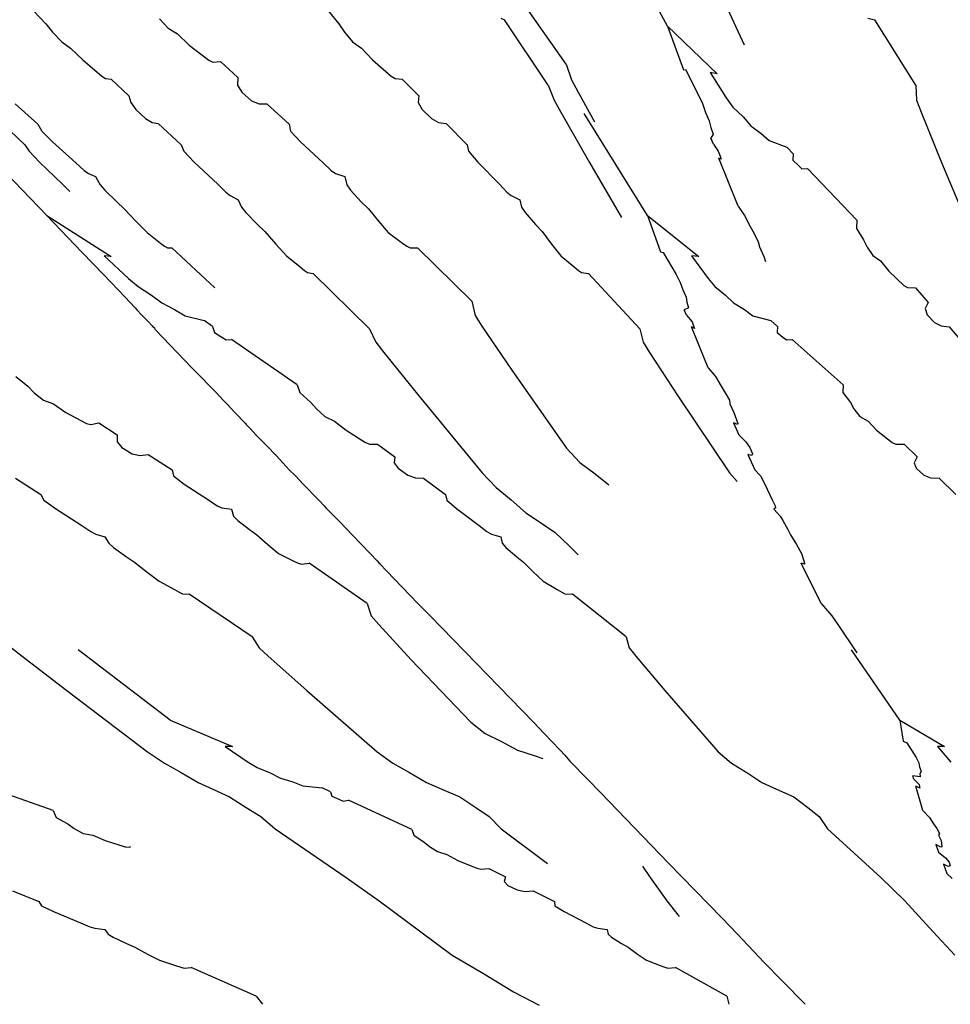
# Model space of a CAD drawing. Units: metres. Extents: x 3.1 to 5.42, y 6.48 to 7.61.
# Drawn here: x 4.61 to 4.78, y 6.7 to 6.87 of the extents above; entities that cross this region are included whole.
import ezdxf

# ---------------------------------------------------------------- set-up
doc = ezdxf.new("R2010")
doc.units = ezdxf.units.M
doc.layers.add('Edges', color=7, linetype='Continuous')

# ---------------------------------------------------------------- blocks, each defined once
blk = doc.blocks.new('Agave fr')
at = {"layer": 'Edges'}
for p, q in [((-0.16275, 0.05527), (-0.17349, 0.0752)), ((-0.18054, 0.04862), (-0.18841, 0.05984)), ((-0.15293, 0.05984), (-0.14934, 0.05205)), ((-0.2738, 0.05792), (-0.27172, 0.05569)), ((-0.22219, 0.05792), (-0.22037, 0.05569)), ((-0.27172, 0.05569), (-0.27052, 0.05426)), ((-0.25179, 0.05659), (-0.25028, 0.05494)), ((-0.22037, 0.05569), (-0.21938, 0.05426)), ((-0.19197, 0.05672), (-0.19134, 0.05641)), ((-0.1837, 0.04493), (-0.19134, 0.05641)), ((-0.16275, 0.05527), (-0.15407, 0.04695)), ((-0.16275, 0.05527), (-0.15994, 0.04764)), ((-0.12764, 0.05672), (-0.12644, 0.05641)), ((-0.11923, 0.04493), (-0.12644, 0.05641)), ((-0.27052, 0.05426), (-0.26891, 0.05257)), ((-0.25028, 0.05494), (-0.24862, 0.05396)), ((-0.24862, 0.05396), (-0.24657, 0.05198)), ((-0.21938, 0.05426), (-0.21795, 0.05257)), ((-0.26891, 0.05257), (-0.26737, 0.05145)), ((-0.24657, 0.05198), (-0.24316, 0.04933)), ((-0.21795, 0.05257), (-0.21637, 0.05145)), ((-0.26737, 0.05145), (-0.26526, 0.04939)), ((-0.21637, 0.05145), (-0.21444, 0.04939)), ((-0.26526, 0.04939), (-0.26192, 0.04653)), ((-0.24316, 0.04933), (-0.24242, 0.04901)), ((-0.24242, 0.04901), (-0.24109, 0.0491)), ((-0.24109, 0.0491), (-0.23804, 0.04632)), ((-0.21444, 0.04939), (-0.21121, 0.04653)), ((-0.18054, 0.04862), (-0.1796, 0.04587)), ((-0.15994, 0.04764), (-0.15962, 0.04768)), ((-0.15962, 0.04768), (-0.15739, 0.0433)), ((-0.15407, 0.04695), (-0.1553, 0.04717)), ((-0.1553, 0.04717), (-0.15248, 0.04272)), ((-0.26192, 0.04653), (-0.26126, 0.04614)), ((-0.26126, 0.04614), (-0.26026, 0.046)), ((-0.26026, 0.046), (-0.25716, 0.04308)), ((-0.23804, 0.04632), (-0.23811, 0.04495)), ((-0.23811, 0.04495), (-0.23738, 0.04371)), ((-0.21121, 0.04653), (-0.21051, 0.04614)), ((-0.21051, 0.04614), (-0.20926, 0.046)), ((-0.20926, 0.046), (-0.20636, 0.04308)), ((-0.1837, 0.04493), (-0.18262, 0.04235)), ((-0.1796, 0.04587), (-0.17844, 0.04371)), ((-0.11923, 0.04493), (-0.11911, 0.04235)), ((-0.23738, 0.04371), (-0.23566, 0.04223)), ((-0.17844, 0.04371), (-0.17557, 0.03854)), ((-0.15739, 0.0433), (-0.15663, 0.04172)), ((-0.27712, 0.04169), (-0.27313, 0.03813)), ((-0.25716, 0.04308), (-0.25684, 0.0419)), ((-0.25684, 0.0419), (-0.25595, 0.04069)), ((-0.23566, 0.04223), (-0.23435, 0.04167)), ((-0.23435, 0.04167), (-0.23296, 0.04169)), ((-0.23296, 0.04169), (-0.22905, 0.03813)), ((-0.20636, 0.04308), (-0.20643, 0.0419)), ((-0.20643, 0.0419), (-0.20574, 0.04069)), ((-0.18262, 0.04235), (-0.18143, 0.04022)), ((-0.15663, 0.04172), (-0.15607, 0.04017)), ((-0.15248, 0.04272), (-0.15133, 0.0411)), ((-0.11911, 0.04235), (-0.11831, 0.04022)), ((-0.27153, 0.02213), (-0.28885, 0.03999)), ((-0.25595, 0.04069), (-0.25422, 0.03912)), ((-0.20574, 0.04069), (-0.20411, 0.03912)), ((-0.18143, 0.04022), (-0.17641, 0.03141)), ((-0.16629, 0.02213), (-0.17738, 0.03999)), ((-0.15607, 0.04017), (-0.15543, 0.03869)), ((-0.15133, 0.0411), (-0.14952, 0.0394)), ((-0.11831, 0.04022), (-0.11476, 0.03141)), ((-0.27931, 0.03822), (-0.27542, 0.03449)), ((-0.27313, 0.03813), (-0.27244, 0.03688)), ((-0.25422, 0.03912), (-0.25306, 0.03843)), ((-0.25306, 0.03843), (-0.252, 0.03822)), ((-0.252, 0.03822), (-0.24802, 0.03449)), ((-0.22905, 0.03813), (-0.22883, 0.03688)), ((-0.20411, 0.03912), (-0.20287, 0.03843)), ((-0.20287, 0.03843), (-0.20156, 0.03822)), ((-0.20156, 0.03822), (-0.19786, 0.03449)), ((-0.15543, 0.03869), (-0.15516, 0.03754)), ((-0.14952, 0.0394), (-0.14816, 0.03783)), ((-0.27244, 0.03688), (-0.27055, 0.03502)), ((-0.22883, 0.03688), (-0.22711, 0.03502)), ((-0.15516, 0.03754), (-0.15477, 0.03639)), ((-0.15477, 0.03639), (-0.15516, 0.03568)), ((-0.14816, 0.03783), (-0.14634, 0.0365)), ((-0.14634, 0.0365), (-0.14492, 0.03523)), ((-0.27055, 0.03502), (-0.26643, 0.03132)), ((-0.22711, 0.03502), (-0.22309, 0.03132)), ((-0.15472, 0.03459), (-0.15516, 0.03568)), ((-0.15472, 0.03459), (-0.15386, 0.03337)), ((-0.14492, 0.03523), (-0.14184, 0.03411)), ((-0.27542, 0.03449), (-0.27466, 0.03336)), ((-0.27466, 0.03336), (-0.2728, 0.03145)), ((-0.24802, 0.03449), (-0.24751, 0.03336)), ((-0.24751, 0.03336), (-0.24569, 0.03145)), ((-0.19786, 0.03449), (-0.19765, 0.03336)), ((-0.19765, 0.03336), (-0.19602, 0.03145)), ((-0.15386, 0.03337), (-0.15353, 0.0325)), ((-0.14072, 0.03294), (-0.14184, 0.03411)), ((-0.14072, 0.03294), (-0.14079, 0.03183)), ((-0.2728, 0.03145), (-0.26879, 0.02758)), ((-0.26643, 0.03132), (-0.26498, 0.02998)), ((-0.24569, 0.03145), (-0.2416, 0.02758)), ((-0.22309, 0.03132), (-0.22171, 0.02998)), ((-0.19602, 0.03145), (-0.19222, 0.02758)), ((-0.17641, 0.03141), (-0.17084, 0.02174)), ((-0.15334, 0.03198), (-0.15375, 0.03217)), ((-0.15037, 0.02372), (-0.15375, 0.03217)), ((-0.15353, 0.0325), (-0.15334, 0.03198)), ((-0.14079, 0.03183), (-0.13982, 0.03088)), ((-0.11476, 0.03141), (-0.10818, 0.01574)), ((-0.26498, 0.02998), (-0.26426, 0.02945)), ((-0.26426, 0.02945), (-0.26301, 0.02892)), ((-0.22171, 0.02998), (-0.22092, 0.02945)), ((-0.22092, 0.02945), (-0.21929, 0.02892)), ((-0.13982, 0.03088), (-0.1392, 0.0303)), ((-0.1392, 0.0303), (-0.13824, 0.03034)), ((-0.1296, 0.02127), (-0.13824, 0.03034)), ((-0.26301, 0.02892), (-0.26219, 0.02749)), ((-0.21929, 0.02892), (-0.21899, 0.02749)), ((-0.26879, 0.02758), (-0.2675, 0.0263)), ((-0.26219, 0.02749), (-0.26137, 0.02654)), ((-0.26137, 0.02654), (-0.25928, 0.02448)), ((-0.2416, 0.02758), (-0.24017, 0.02618)), ((-0.24017, 0.02618), (-0.23942, 0.02559)), ((-0.21899, 0.02749), (-0.21833, 0.02654)), ((-0.21833, 0.02654), (-0.21642, 0.02448)), ((-0.19222, 0.02758), (-0.19092, 0.02618)), ((-0.19092, 0.02618), (-0.19017, 0.02559)), ((-0.25928, 0.02448), (-0.25799, 0.02329)), ((-0.23942, 0.02559), (-0.23802, 0.02487)), ((-0.23802, 0.02487), (-0.2374, 0.02356)), ((-0.21642, 0.02448), (-0.21519, 0.02329)), ((-0.19017, 0.02559), (-0.18862, 0.02487)), ((-0.18862, 0.02487), (-0.18834, 0.02356)), ((-0.25799, 0.02329), (-0.25592, 0.02109)), ((-0.2374, 0.02356), (-0.23664, 0.02263)), ((-0.23664, 0.02263), (-0.23461, 0.02053)), ((-0.21519, 0.02329), (-0.21342, 0.02109)), ((-0.18834, 0.02356), (-0.18772, 0.02263)), ((-0.18772, 0.02263), (-0.18591, 0.02053)), ((-0.15037, 0.02372), (-0.14924, 0.02212)), ((-0.27153, 0.02213), (-0.26025, 0.01489)), ((-0.27153, 0.02213), (-0.26546, 0.01573)), ((-0.25592, 0.02109), (-0.25397, 0.0191)), ((-0.21342, 0.02109), (-0.21169, 0.0191)), ((-0.16629, 0.02213), (-0.15729, 0.01489)), ((-0.16629, 0.02213), (-0.16399, 0.01573)), ((-0.14924, 0.02212), (-0.14827, 0.0202)), ((-0.1296, 0.02127), (-0.12965, 0.0198)), ((-0.25397, 0.0191), (-0.25164, 0.01728)), ((-0.23461, 0.02053), (-0.23334, 0.01929)), ((-0.23334, 0.01929), (-0.23139, 0.01708)), ((-0.21169, 0.0191), (-0.20923, 0.01728)), ((-0.18591, 0.02053), (-0.18475, 0.01929)), ((-0.18475, 0.01929), (-0.18308, 0.01708)), ((-0.14827, 0.0202), (-0.14755, 0.01892)), ((-0.12965, 0.0198), (-0.12839, 0.01785)), ((-0.25164, 0.01728), (-0.25091, 0.01674)), ((-0.20923, 0.01728), (-0.20843, 0.01674)), ((-0.14755, 0.01892), (-0.14684, 0.01747)), ((-0.14684, 0.01747), (-0.14666, 0.01664)), ((-0.12839, 0.01785), (-0.12779, 0.01658)), ((-0.26546, 0.01573), (-0.26535, 0.01564)), ((-0.26535, 0.01564), (-0.2616, 0.01176)), ((-0.25091, 0.01674), (-0.25042, 0.01641)), ((-0.25042, 0.01641), (-0.24962, 0.01643)), ((-0.24962, 0.01643), (-0.24212, 0.00943)), ((-0.23139, 0.01708), (-0.22951, 0.01506)), ((-0.20843, 0.01674), (-0.20788, 0.01641)), ((-0.20788, 0.01641), (-0.20658, 0.01643)), ((-0.19707, 0.00708), (-0.20658, 0.01643)), ((-0.18308, 0.01708), (-0.18143, 0.01506)), ((-0.16399, 0.01573), (-0.1635, 0.01564)), ((-0.1635, 0.01564), (-0.16126, 0.01176)), ((-0.14666, 0.01664), (-0.14588, 0.01492)), ((-0.12779, 0.01658), (-0.12678, 0.0151)), ((-0.26025, 0.01489), (-0.26151, 0.01503)), ((-0.26151, 0.01503), (-0.25723, 0.01106)), ((-0.22951, 0.01506), (-0.22713, 0.01308)), ((-0.18143, 0.01506), (-0.17911, 0.01308)), ((-0.15729, 0.01489), (-0.15857, 0.01503)), ((-0.15857, 0.01503), (-0.15565, 0.01106)), ((-0.14588, 0.01492), (-0.14556, 0.01403)), ((-0.12678, 0.0151), (-0.1254, 0.01413)), ((-0.1254, 0.01413), (-0.12396, 0.01233)), ((-0.22713, 0.01308), (-0.22636, 0.01248)), ((-0.22636, 0.01248), (-0.22585, 0.0121)), ((-0.22585, 0.0121), (-0.22486, 0.01192)), ((-0.17911, 0.01308), (-0.17835, 0.01248)), ((-0.17835, 0.01248), (-0.17783, 0.0121)), ((-0.17783, 0.0121), (-0.1766, 0.01192)), ((-0.12396, 0.01233), (-0.12134, 0.00983)), ((-0.2616, 0.01176), (-0.26027, 0.01038)), ((-0.26027, 0.01038), (-0.25904, 0.00908)), ((-0.25723, 0.01106), (-0.25556, 0.00963)), ((-0.21501, 0.00222), (-0.22486, 0.01192)), ((-0.1676, 0.00222), (-0.1766, 0.01192)), ((-0.16126, 0.01176), (-0.16051, 0.01038)), ((-0.16051, 0.01038), (-0.16006, 0.00908)), ((-0.15565, 0.01106), (-0.15446, 0.00963)), ((-0.25904, 0.00908), (-0.25782, 0.00781)), ((-0.25556, 0.00963), (-0.25322, 0.00815)), ((-0.16006, 0.00908), (-0.15948, 0.00781)), ((-0.15446, 0.00963), (-0.15259, 0.00815)), ((-0.12134, 0.00983), (-0.12068, 0.0095)), ((-0.12068, 0.0095), (-0.11931, 0.00941)), ((-0.11931, 0.00941), (-0.11709, 0.00685)), ((-0.25782, 0.00781), (-0.25697, 0.00689)), ((-0.25322, 0.00815), (-0.25136, 0.00678)), ((-0.19707, 0.00708), (-0.19648, 0.00457)), ((-0.15948, 0.00781), (-0.15936, 0.00689)), ((-0.15259, 0.00815), (-0.15118, 0.00678)), ((-0.25697, 0.00689), (-0.25607, 0.00594)), ((-0.25607, 0.00594), (-0.25579, 0.00556)), ((-0.2549, 0.00463), (-0.25579, 0.00556)), ((-0.25136, 0.00678), (-0.24914, 0.00564)), ((-0.24914, 0.00564), (-0.24732, 0.00454)), ((-0.15906, 0.00594), (-0.15981, 0.00556)), ((-0.15943, 0.00463), (-0.15981, 0.00556)), ((-0.15936, 0.00689), (-0.15906, 0.00594)), ((-0.15118, 0.00678), (-0.14929, 0.00564)), ((-0.14929, 0.00564), (-0.14782, 0.00454)), ((-0.11709, 0.00685), (-0.1176, 0.00578)), ((-0.1176, 0.00578), (-0.11726, 0.00472)), ((-0.2549, 0.00463), (-0.25375, 0.00347)), ((-0.25375, 0.00347), (-0.25306, 0.00274)), ((-0.24732, 0.00454), (-0.24396, 0.00367)), ((-0.24248, 0.00265), (-0.24396, 0.00367)), ((-0.19648, 0.00457), (-0.19528, 0.00269)), ((-0.15943, 0.00463), (-0.15844, 0.00347)), ((-0.15844, 0.00347), (-0.15818, 0.00274)), ((-0.14782, 0.00454), (-0.14462, 0.00367)), ((-0.14346, 0.00265), (-0.14462, 0.00367)), ((-0.11726, 0.00472), (-0.11598, 0.00335)), ((-0.25306, 0.00274), (-0.25294, 0.00257)), ((-0.25264, 0.0023), (-0.25294, 0.00257)), ((-0.25247, 0.00208), (-0.25264, 0.0023)), ((-0.24611, -0.0046), (-0.25247, 0.00208)), ((-0.24248, 0.00265), (-0.24216, 0.00162)), ((-0.21501, 0.00222), (-0.21388, -0.00008)), ((-0.19528, 0.00269), (-0.19004, -0.00502)), ((-0.1676, 0.00222), (-0.16705, -0.00008)), ((-0.15802, 0.0023), (-0.15858, 0.00257)), ((-0.15563, -0.0046), (-0.15858, 0.00257)), ((-0.15818, 0.00274), (-0.15802, 0.0023)), ((-0.14346, 0.00265), (-0.14354, 0.00162)), ((-0.11598, 0.00335), (-0.11482, 0.00275)), ((-0.11482, 0.00275), (-0.11341, 0.0026)), ((-0.11341, 0.0026), (-0.11057, -0.00067)), ((-0.24216, 0.00162), (-0.24089, 0.0008)), ((-0.24089, 0.0008), (-0.24009, 0.00029)), ((-0.24009, 0.00029), (-0.23918, 0.00038)), ((-0.22767, -0.00755), (-0.23918, 0.00038)), ((-0.14354, 0.00162), (-0.14253, 0.0008)), ((-0.14253, 0.0008), (-0.14189, 0.00029)), ((-0.14189, 0.00029), (-0.1409, 0.00038)), ((-0.13195, -0.00755), (-0.1409, 0.00038)), ((-0.21388, -0.00008), (-0.21245, -0.00191)), ((-0.16705, -0.00008), (-0.16592, -0.00191)), ((-0.21245, -0.00191), (-0.20632, -0.0095)), ((-0.16592, -0.00191), (-0.16095, -0.0095)), ((-0.24611, -0.0046), (-0.2446, -0.00613)), ((-0.19004, -0.00502), (-0.18044, -0.01867)), ((-0.15563, -0.0046), (-0.15435, -0.00613)), ((-0.27698, -0.00613), (-0.2749, -0.00783)), ((-0.2446, -0.00613), (-0.24296, -0.00783)), ((-0.15435, -0.00613), (-0.15338, -0.00783)), ((-0.2749, -0.00783), (-0.27376, -0.00899)), ((-0.24296, -0.00783), (-0.24183, -0.00899)), ((-0.22767, -0.00755), (-0.2272, -0.00891)), ((-0.15338, -0.00783), (-0.15263, -0.00899)), ((-0.13195, -0.00755), (-0.132, -0.00891)), ((-0.27376, -0.00899), (-0.27214, -0.01026)), ((-0.27214, -0.01026), (-0.27039, -0.01092)), ((-0.24183, -0.00899), (-0.24061, -0.01026)), ((-0.24061, -0.01026), (-0.24, -0.01092)), ((-0.2272, -0.00891), (-0.2253, -0.01065)), ((-0.20632, -0.0095), (-0.19525, -0.02298)), ((-0.16095, -0.0095), (-0.15188, -0.02298)), ((-0.15263, -0.00899), (-0.15192, -0.01026)), ((-0.15192, -0.01026), (-0.15185, -0.01092)), ((-0.132, -0.00891), (-0.13069, -0.01065)), ((-0.27039, -0.01092), (-0.2682, -0.01241)), ((-0.24, -0.01092), (-0.23857, -0.01241)), ((-0.2253, -0.01065), (-0.22428, -0.01179)), ((-0.22428, -0.01179), (-0.2228, -0.01311)), ((-0.15185, -0.01092), (-0.15112, -0.01241)), ((-0.13069, -0.01065), (-0.13008, -0.01179)), ((-0.13008, -0.01179), (-0.12903, -0.01311)), ((-0.2682, -0.01241), (-0.26458, -0.01433)), ((-0.23857, -0.01241), (-0.23675, -0.01433)), ((-0.2228, -0.01311), (-0.22113, -0.01393)), ((-0.15112, -0.01241), (-0.15044, -0.01433)), ((-0.12903, -0.01311), (-0.1276, -0.01393)), ((-0.26458, -0.01433), (-0.26381, -0.01451)), ((-0.26381, -0.01451), (-0.26245, -0.01426)), ((-0.26245, -0.01426), (-0.25919, -0.01634)), ((-0.23675, -0.01433), (-0.23688, -0.01426)), ((-0.23675, -0.01433), (-0.23659, -0.01451)), ((-0.23587, -0.01531), (-0.23659, -0.01451)), ((-0.23489, -0.01634), (-0.23587, -0.01531)), ((-0.22113, -0.01393), (-0.2191, -0.01552)), ((-0.2191, -0.01552), (-0.2157, -0.01769)), ((-0.15051, -0.01451), (-0.1512, -0.01426)), ((-0.1512, -0.01426), (-0.15025, -0.01634)), ((-0.15044, -0.01433), (-0.15051, -0.01451)), ((-0.1276, -0.01393), (-0.12611, -0.01552)), ((-0.12611, -0.01552), (-0.12339, -0.01769)), ((-0.25919, -0.01634), (-0.2592, -0.01756)), ((-0.23489, -0.01634), (-0.23367, -0.01756)), ((-0.15025, -0.01634), (-0.14905, -0.01756)), ((-0.2592, -0.01756), (-0.2584, -0.01857)), ((-0.2584, -0.01857), (-0.25656, -0.01967)), ((-0.23367, -0.01756), (-0.23268, -0.01857)), ((-0.23268, -0.01857), (-0.23163, -0.01967)), ((-0.2157, -0.01769), (-0.21495, -0.01796)), ((-0.21495, -0.01796), (-0.2136, -0.01797)), ((-0.2136, -0.01797), (-0.21056, -0.02022)), ((-0.18044, -0.01867), (-0.17813, -0.02119)), ((-0.14905, -0.01756), (-0.14833, -0.01857)), ((-0.14833, -0.01857), (-0.14787, -0.01967)), ((-0.12339, -0.01769), (-0.12271, -0.01796)), ((-0.12271, -0.01796), (-0.12128, -0.01797)), ((-0.12128, -0.01797), (-0.11899, -0.02022)), ((-0.25656, -0.01967), (-0.25519, -0.01999)), ((-0.25519, -0.01999), (-0.25377, -0.01979)), ((-0.25377, -0.01979), (-0.2496, -0.02245)), ((-0.23163, -0.01967), (-0.23143, -0.0199)), ((-0.23143, -0.0199), (-0.23159, -0.01979)), ((-0.23143, -0.0199), (-0.23135, -0.01999)), ((-0.22957, -0.02191), (-0.23135, -0.01999)), ((-0.21056, -0.02022), (-0.21068, -0.02123)), ((-0.148, -0.01999), (-0.14866, -0.01979)), ((-0.14866, -0.01979), (-0.14744, -0.02245)), ((-0.14787, -0.01967), (-0.148, -0.01999)), ((-0.11899, -0.02022), (-0.11952, -0.02123)), ((-0.22905, -0.02245), (-0.22957, -0.02191)), ((-0.21068, -0.02123), (-0.20998, -0.0222)), ((-0.20998, -0.0222), (-0.20827, -0.0234)), ((-0.17813, -0.02119), (-0.17543, -0.02318)), ((-0.11952, -0.02123), (-0.11917, -0.0222)), ((-0.11917, -0.0222), (-0.11784, -0.0234)), ((-0.27706, -0.02395), (-0.27259, -0.02682)), ((-0.2496, -0.02245), (-0.24932, -0.02354)), ((-0.24932, -0.02354), (-0.24747, -0.02497)), ((-0.22905, -0.02245), (-0.22797, -0.02354)), ((-0.22797, -0.02354), (-0.22659, -0.02497)), ((-0.20827, -0.0234), (-0.20695, -0.02389)), ((-0.20695, -0.02389), (-0.20553, -0.02395)), ((-0.20553, -0.02395), (-0.20165, -0.02682)), ((-0.19525, -0.02298), (-0.19278, -0.02556)), ((-0.17543, -0.02318), (-0.17304, -0.02509)), ((-0.15188, -0.02298), (-0.15056, -0.02454)), ((-0.14744, -0.02245), (-0.14648, -0.02354)), ((-0.14648, -0.02354), (-0.14569, -0.02497)), ((-0.11784, -0.0234), (-0.11664, -0.02389)), ((-0.11664, -0.02389), (-0.11517, -0.02395)), ((-0.11517, -0.02395), (-0.11223, -0.02682)), ((-0.24747, -0.02497), (-0.24318, -0.02774)), ((-0.22659, -0.02497), (-0.22394, -0.02774)), ((-0.19278, -0.02556), (-0.19017, -0.02773)), ((-0.14569, -0.02497), (-0.1444, -0.02774)), ((-0.27259, -0.02682), (-0.27205, -0.02777)), ((-0.20165, -0.02682), (-0.20146, -0.02777)), ((-0.27205, -0.02777), (-0.27001, -0.02925)), ((-0.27001, -0.02925), (-0.26541, -0.03223)), ((-0.24318, -0.02774), (-0.24171, -0.02876)), ((-0.24171, -0.02876), (-0.24087, -0.02912)), ((-0.24087, -0.02912), (-0.23917, -0.02938)), ((-0.22394, -0.02774), (-0.22296, -0.02876)), ((-0.22296, -0.02876), (-0.22262, -0.02912)), ((-0.22262, -0.02912), (-0.22241, -0.02938)), ((-0.20146, -0.02777), (-0.19976, -0.02925)), ((-0.19976, -0.02925), (-0.19578, -0.03223)), ((-0.19017, -0.02773), (-0.18756, -0.03)), ((-0.1444, -0.02774), (-0.14389, -0.02876)), ((-0.14381, -0.02912), (-0.14412, -0.02938)), ((-0.14389, -0.02876), (-0.14381, -0.02912)), ((-0.23917, -0.02938), (-0.2388, -0.03062)), ((-0.2388, -0.03062), (-0.23809, -0.03138)), ((-0.22241, -0.02938), (-0.22118, -0.03062)), ((-0.22118, -0.03062), (-0.22044, -0.03138)), ((-0.18756, -0.03), (-0.18519, -0.03162)), ((-0.14412, -0.02938), (-0.14303, -0.03062)), ((-0.14303, -0.03062), (-0.14253, -0.03138)), ((-0.26541, -0.03223), (-0.26381, -0.03331)), ((-0.23809, -0.03138), (-0.23604, -0.03296)), ((-0.22044, -0.03138), (-0.21892, -0.03296)), ((-0.19578, -0.03223), (-0.19442, -0.03331)), ((-0.18519, -0.03162), (-0.18243, -0.03348)), ((-0.14253, -0.03138), (-0.14166, -0.03296)), ((-0.26381, -0.03331), (-0.26296, -0.03375)), ((-0.26296, -0.03375), (-0.26135, -0.03424)), ((-0.26135, -0.03424), (-0.2607, -0.03532)), ((-0.23604, -0.03296), (-0.23472, -0.03387)), ((-0.23472, -0.03387), (-0.23281, -0.03559)), ((-0.21892, -0.03296), (-0.21805, -0.03387)), ((-0.21805, -0.03387), (-0.21488, -0.03714)), ((-0.19442, -0.03331), (-0.19363, -0.03375)), ((-0.19363, -0.03375), (-0.19197, -0.03424)), ((-0.19197, -0.03424), (-0.19172, -0.03532)), ((-0.18243, -0.03348), (-0.17994, -0.03588)), ((-0.14166, -0.03296), (-0.14121, -0.03387)), ((-0.14121, -0.03387), (-0.14017, -0.03559)), ((-0.2607, -0.03532), (-0.25985, -0.03607)), ((-0.25985, -0.03607), (-0.25758, -0.03771)), ((-0.23281, -0.03559), (-0.23094, -0.03714)), ((-0.19172, -0.03532), (-0.19108, -0.03607)), ((-0.19108, -0.03607), (-0.18919, -0.03771)), ((-0.17994, -0.03588), (-0.17844, -0.03735)), ((-0.14017, -0.03559), (-0.13927, -0.03714)), ((-0.25758, -0.03771), (-0.25616, -0.03867)), ((-0.23094, -0.03714), (-0.22834, -0.03844)), ((-0.21488, -0.03714), (-0.21365, -0.03844)), ((-0.18919, -0.03771), (-0.18798, -0.03867)), ((-0.13927, -0.03714), (-0.13886, -0.03844)), ((-0.25616, -0.03867), (-0.25398, -0.0404)), ((-0.22834, -0.03844), (-0.22749, -0.03882)), ((-0.22749, -0.03882), (-0.22691, -0.03904)), ((-0.22691, -0.03904), (-0.22558, -0.03884)), ((-0.2154, -0.04593), (-0.22558, -0.03884)), ((-0.21365, -0.03844), (-0.2133, -0.03882)), ((-0.2131, -0.03904), (-0.21333, -0.03884)), ((-0.2133, -0.03882), (-0.2131, -0.03904)), ((-0.21203, -0.0402), (-0.2131, -0.03904)), ((-0.18798, -0.03867), (-0.18624, -0.0404)), ((-0.13874, -0.03904), (-0.13936, -0.03884)), ((-0.13581, -0.04593), (-0.13936, -0.03884)), ((-0.13886, -0.03844), (-0.13877, -0.03882)), ((-0.13877, -0.03882), (-0.13874, -0.03904)), ((-0.25398, -0.0404), (-0.25188, -0.04199)), ((-0.21203, -0.0402), (-0.20653, -0.04593)), ((-0.18624, -0.0404), (-0.18453, -0.04199)), ((-0.25188, -0.04199), (-0.24919, -0.04348)), ((-0.18453, -0.04199), (-0.18208, -0.04348)), ((-0.24919, -0.04348), (-0.24833, -0.04393)), ((-0.24833, -0.04393), (-0.24775, -0.0442)), ((-0.24775, -0.0442), (-0.24659, -0.04426)), ((-0.23554, -0.05176), (-0.24659, -0.04426)), ((-0.18208, -0.04348), (-0.18128, -0.04393)), ((-0.18128, -0.04393), (-0.18073, -0.0442)), ((-0.18073, -0.0442), (-0.1794, -0.04426)), ((-0.16999, -0.05176), (-0.1794, -0.04426)), ((-0.2154, -0.04593), (-0.21469, -0.0481)), ((-0.20653, -0.04593), (-0.20438, -0.0481)), ((-0.13581, -0.04593), (-0.13394, -0.0481)), ((-0.21469, -0.0481), (-0.21338, -0.04961)), ((-0.18625, -0.06673), (-0.20438, -0.0481)), ((-0.13394, -0.0481), (-0.1329, -0.04961)), ((-0.21338, -0.04961), (-0.20766, -0.05581)), ((-0.1329, -0.04961), (-0.12958, -0.05457)), ((-0.23554, -0.05176), (-0.23433, -0.05367)), ((-0.16999, -0.05176), (-0.16948, -0.05367)), ((-0.27774, -0.05367), (-0.27588, -0.05514)), ((-0.27588, -0.05514), (-0.26803, -0.06118)), ((-0.24992, -0.06638), (-0.26603, -0.05403)), ((-0.23433, -0.05367), (-0.23275, -0.05514)), ((-0.23275, -0.05514), (-0.22596, -0.06118)), ((-0.16948, -0.05367), (-0.16831, -0.05514)), ((-0.16831, -0.05514), (-0.1632, -0.06118)), ((-0.12206, -0.06638), (-0.1305, -0.05403)), ((-0.20766, -0.05581), (-0.19722, -0.06673)), ((-0.26803, -0.06118), (-0.25391, -0.0719)), ((-0.22596, -0.06118), (-0.21367, -0.0719)), ((-0.1632, -0.06118), (-0.15385, -0.0719)), ((-0.24992, -0.06638), (-0.23898, -0.07099)), ((-0.19722, -0.06673), (-0.19473, -0.06868)), ((-0.18625, -0.06673), (-0.18438, -0.06868)), ((-0.12206, -0.06638), (-0.11419, -0.07099)), ((-0.12206, -0.06638), (-0.12147, -0.07005)), ((-0.19473, -0.06868), (-0.19188, -0.07009)), ((-0.18438, -0.06868), (-0.18304, -0.07009)), ((-0.19188, -0.07009), (-0.18906, -0.07163)), ((-0.18304, -0.07009), (-0.18158, -0.07163)), ((-0.12147, -0.07005), (-0.12079, -0.07031)), ((-0.12079, -0.07031), (-0.1192, -0.07291)), ((-0.25391, -0.0719), (-0.25093, -0.07391)), ((-0.23898, -0.07099), (-0.24027, -0.071)), ((-0.24027, -0.071), (-0.23625, -0.0737)), ((-0.21367, -0.0719), (-0.21091, -0.07391)), ((-0.18906, -0.07163), (-0.18633, -0.07252)), ((-0.18158, -0.07163), (-0.18076, -0.07252)), ((-0.15385, -0.0719), (-0.15157, -0.07391)), ((-0.11419, -0.07099), (-0.11543, -0.071)), ((-0.11543, -0.071), (-0.11311, -0.0737)), ((-0.25093, -0.07391), (-0.24799, -0.07555)), ((-0.23625, -0.0737), (-0.23466, -0.07466)), ((-0.21091, -0.07391), (-0.20796, -0.07555)), ((-0.18633, -0.07252), (-0.18462, -0.07306)), ((-0.18076, -0.07252), (-0.17985, -0.07352)), ((-0.17985, -0.07352), (-0.17673, -0.07677)), ((-0.15157, -0.07391), (-0.14888, -0.07555)), ((-0.1192, -0.07291), (-0.11871, -0.07382)), ((-0.11871, -0.07382), (-0.11861, -0.07456)), ((-0.24799, -0.07555), (-0.245, -0.07727)), ((-0.23466, -0.07466), (-0.23239, -0.0756)), ((-0.23239, -0.0756), (-0.23061, -0.07651)), ((-0.20796, -0.07555), (-0.20501, -0.07727)), ((-0.14888, -0.07555), (-0.14624, -0.07727)), ((-0.11861, -0.07456), (-0.11831, -0.07535)), ((-0.11831, -0.07535), (-0.11852, -0.07578)), ((-0.11852, -0.07578), (-0.1185, -0.07631)), ((-0.245, -0.07727), (-0.24246, -0.07845)), ((-0.23061, -0.07651), (-0.22843, -0.07719)), ((-0.22843, -0.07719), (-0.22666, -0.07788)), ((-0.20501, -0.07727), (-0.20231, -0.07845)), ((-0.17673, -0.07677), (-0.17452, -0.07904)), ((-0.14624, -0.07727), (-0.14363, -0.07845)), ((-0.1185, -0.07631), (-0.11975, -0.07613)), ((-0.11959, -0.07669), (-0.11975, -0.07613)), ((-0.11959, -0.07669), (-0.11866, -0.07761)), ((-0.11866, -0.07761), (-0.11858, -0.07803)), ((-0.27045, -0.08221), (-0.28248, -0.07792)), ((-0.24246, -0.07845), (-0.23952, -0.07979)), ((-0.22666, -0.07788), (-0.22327, -0.07825)), ((-0.22184, -0.07892), (-0.22327, -0.07825)), ((-0.22184, -0.07892), (-0.22161, -0.07969)), ((-0.20231, -0.07845), (-0.19918, -0.07979)), ((-0.17452, -0.07904), (-0.16258, -0.0914)), ((-0.14363, -0.07845), (-0.1406, -0.07979)), ((-0.11855, -0.07828), (-0.11925, -0.07792)), ((-0.11803, -0.08221), (-0.11925, -0.07792)), ((-0.11858, -0.07803), (-0.11855, -0.07828)), ((-0.23952, -0.07979), (-0.23658, -0.08164)), ((-0.22161, -0.07969), (-0.22038, -0.08021)), ((-0.22038, -0.08021), (-0.21961, -0.08053)), ((-0.21961, -0.08053), (-0.21865, -0.08039)), ((-0.20756, -0.08552), (-0.21865, -0.08039)), ((-0.19918, -0.07979), (-0.19637, -0.08164)), ((-0.1406, -0.07979), (-0.13818, -0.08164)), ((-0.27045, -0.08221), (-0.26988, -0.08341)), ((-0.23658, -0.08164), (-0.23406, -0.08325)), ((-0.19637, -0.08164), (-0.19399, -0.08325)), ((-0.13818, -0.08164), (-0.13615, -0.08325)), ((-0.11803, -0.08221), (-0.11682, -0.08341)), ((-0.26988, -0.08341), (-0.26787, -0.08455)), ((-0.26787, -0.08455), (-0.26677, -0.08537)), ((-0.23406, -0.08325), (-0.23153, -0.08539)), ((-0.19399, -0.08325), (-0.19193, -0.08539)), ((-0.13615, -0.08325), (-0.13474, -0.08539)), ((-0.11682, -0.08341), (-0.11614, -0.08455)), ((-0.11614, -0.08455), (-0.11555, -0.08537)), ((-0.26677, -0.08537), (-0.26519, -0.08621)), ((-0.26519, -0.08621), (-0.26347, -0.08651)), ((-0.23153, -0.08539), (-0.21908, -0.09393)), ((-0.20756, -0.08552), (-0.20721, -0.08654)), ((-0.19193, -0.08539), (-0.1838, -0.09147)), ((-0.13474, -0.08539), (-0.12539, -0.09393)), ((-0.11555, -0.08537), (-0.11507, -0.08621)), ((-0.11507, -0.08621), (-0.11525, -0.08651)), ((-0.26347, -0.08651), (-0.26134, -0.08746)), ((-0.26134, -0.08746), (-0.2578, -0.08855)), ((-0.20721, -0.08654), (-0.20542, -0.08772)), ((-0.20542, -0.08772), (-0.20448, -0.08851)), ((-0.11525, -0.08651), (-0.11482, -0.08746)), ((-0.11482, -0.08746), (-0.11466, -0.08855)), ((-0.2578, -0.08855), (-0.25703, -0.0886)), ((-0.25703, -0.0886), (-0.25682, -0.08853)), ((-0.20448, -0.08851), (-0.20307, -0.0894)), ((-0.20307, -0.0894), (-0.20143, -0.0899)), ((-0.11484, -0.0886), (-0.11573, -0.08818)), ((-0.11573, -0.08818), (-0.11524, -0.08947)), ((-0.11524, -0.08947), (-0.11403, -0.09051)), ((-0.11466, -0.08855), (-0.11484, -0.0886)), ((-0.20143, -0.0899), (-0.1995, -0.09095)), ((-0.1995, -0.09095), (-0.1962, -0.09233)), ((-0.16258, -0.0914), (-0.15324, -0.10101)), ((-0.11403, -0.09051), (-0.11342, -0.09125)), ((-0.11342, -0.09125), (-0.11322, -0.09191)), ((-0.1962, -0.09233), (-0.19545, -0.09248)), ((-0.19545, -0.09248), (-0.19405, -0.09236)), ((-0.19405, -0.09236), (-0.19114, -0.09384)), ((-0.16714, -0.09196), (-0.1658, -0.09393)), ((-0.11354, -0.09199), (-0.11441, -0.09161)), ((-0.11441, -0.09161), (-0.11378, -0.09326)), ((-0.11322, -0.09191), (-0.11354, -0.09199)), ((-0.21908, -0.09393), (-0.21329, -0.09801)), ((-0.19114, -0.09384), (-0.19136, -0.09464)), ((-0.19136, -0.09464), (-0.19073, -0.09533)), ((-0.1658, -0.09393), (-0.1629, -0.09801)), ((-0.12539, -0.09393), (-0.12115, -0.09801)), ((-0.11378, -0.09326), (-0.11285, -0.09413)), ((-0.27757, -0.09629), (-0.27296, -0.09817)), ((-0.19073, -0.09533), (-0.18908, -0.09611)), ((-0.18908, -0.09611), (-0.18776, -0.09637)), ((-0.18776, -0.09637), (-0.1863, -0.09629)), ((-0.1863, -0.09629), (-0.18258, -0.09817)), ((-0.27296, -0.09817), (-0.27246, -0.09889)), ((-0.21329, -0.09801), (-0.20599, -0.10347)), ((-0.18258, -0.09817), (-0.18248, -0.09889)), ((-0.1629, -0.09801), (-0.16073, -0.10077)), ((-0.12115, -0.09801), (-0.11621, -0.10347)), ((-0.27246, -0.09889), (-0.27037, -0.0999)), ((-0.27037, -0.0999), (-0.26563, -0.10186)), ((-0.18248, -0.09889), (-0.18088, -0.0999)), ((-0.18088, -0.0999), (-0.17706, -0.10186)), ((-0.15324, -0.10101), (-0.15049, -0.1039)), ((-0.26563, -0.10186), (-0.26399, -0.10257)), ((-0.26399, -0.10257), (-0.2631, -0.10284)), ((-0.2631, -0.10284), (-0.26139, -0.10307)), ((-0.26139, -0.10307), (-0.26078, -0.1039)), ((-0.20599, -0.10347), (-0.20048, -0.10753)), ((-0.17706, -0.10186), (-0.17576, -0.10257)), ((-0.17576, -0.10257), (-0.17498, -0.10284)), ((-0.17498, -0.10284), (-0.17332, -0.10307)), ((-0.17332, -0.10307), (-0.17317, -0.1039)), ((-0.11621, -0.10347), (-0.11241, -0.10753)), ((-0.26078, -0.1039), (-0.25993, -0.10442)), ((-0.25993, -0.10442), (-0.2576, -0.10552)), ((-0.17317, -0.1039), (-0.17258, -0.10442)), ((-0.17258, -0.10442), (-0.1708, -0.10552)), ((-0.15049, -0.1039), (-0.14767, -0.10686)), ((-0.2576, -0.10552), (-0.25614, -0.10616)), ((-0.25614, -0.10616), (-0.25392, -0.10736)), ((-0.1708, -0.10552), (-0.16964, -0.10616)), ((-0.16964, -0.10616), (-0.16802, -0.10736)), ((-0.14767, -0.10686), (-0.14583, -0.10883)), ((-0.25392, -0.10736), (-0.25178, -0.10843)), ((-0.25178, -0.10843), (-0.24899, -0.10938)), ((-0.20048, -0.10753), (-0.195, -0.11075)), ((-0.16802, -0.10736), (-0.16641, -0.10843)), ((-0.16641, -0.10843), (-0.16403, -0.10938)), ((-0.24899, -0.10938), (-0.24808, -0.10965)), ((-0.24808, -0.10965), (-0.24747, -0.10982)), ((-0.24747, -0.10982), (-0.24622, -0.10974)), ((-0.23486, -0.11473), (-0.24622, -0.10974)), ((-0.16403, -0.10938), (-0.16324, -0.10965)), ((-0.16324, -0.10965), (-0.1627, -0.10982)), ((-0.1627, -0.10982), (-0.16133, -0.10974)), ((-0.15235, -0.11473), (-0.16133, -0.10974)), ((-0.14583, -0.10883), (-0.14273, -0.11202)), ((-0.195, -0.11075), (-0.18973, -0.11396)), ((-0.14273, -0.11202), (-0.13861, -0.11616)), ((-0.23486, -0.11473), (-0.23372, -0.11617)), ((-0.18973, -0.11396), (-0.18528, -0.11631)), ((-0.15235, -0.11473), (-0.15202, -0.11617))]:
    blk.add_line(p, q, dxfattribs=at)

msp = doc.modelspace()

# ---------------------------------------------------------------- block references
msp.add_blockref('Agave fr', (4.88876, 6.81652))

doc.saveas('drawing.dxf')
